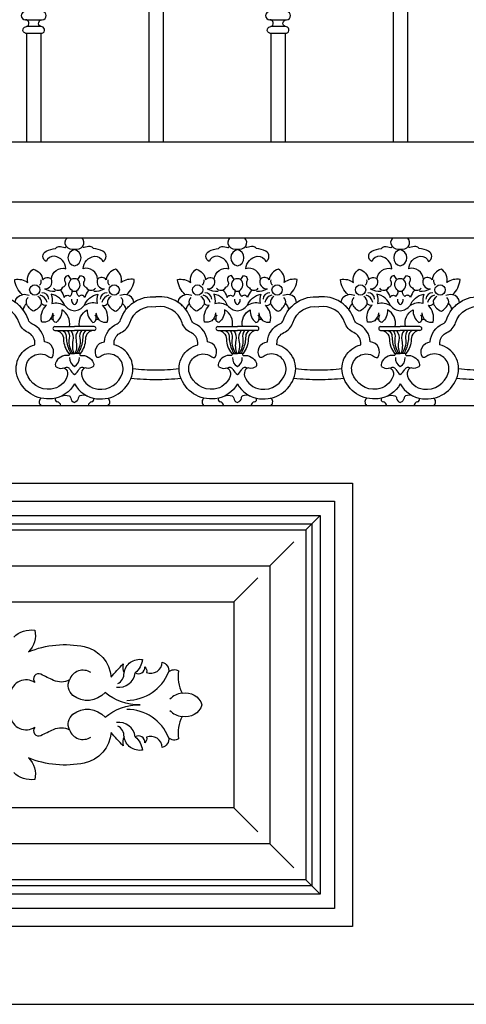
# Model space of a CAD drawing. Units: metres. Extents: x 47.2 to 120.5, y 189.8 to 198.6.
# Drawn here: x 93.6 to 94, y 190.2 to 191.1 of the extents above; entities that cross this region are included whole.
import ezdxf

# ---------------------------------------------------------------- set-up
doc = ezdxf.new("R2010")
doc.units = ezdxf.units.M
doc.header["$MEASUREMENT"] = 0
doc.layers.get('0').update_dxf_attribs({"color": 11, "linetype": 'CONTINUOUS'})
doc.layers.add('ALZADO', color=250, linetype='CONTINUOUS')

msp = doc.modelspace()

# ---------------------------------------------------------------- linework, layer by layer
msp.add_line((91.05616, 190.15968), (95.99094, 190.15968))
at = {"layer": 'ALZADO'}
for p, q in [((93.73877, 191.98396), (93.73877, 190.94229)), ((93.75181, 191.98396), (93.75181, 190.94229)), ((93.9605, 191.88549), (93.9605, 190.94229)), ((93.97355, 191.88549), (93.97355, 190.94229)), ((93.62676, 191.05313), (93.64208, 191.05313)), ((93.64094, 191.04707), (93.6279, 191.04707)), ((93.8485, 191.05313), (93.86382, 191.05313)), ((93.86268, 191.04707), (93.84964, 191.04707)), ((93.62676, 191.04101), (93.64208, 191.04101)), ((93.6279, 191.04101), (93.6279, 190.94229)), ((93.64094, 191.04101), (93.64094, 190.94229)), ((93.8485, 191.04101), (93.86382, 191.04101)), ((93.84964, 191.04101), (93.84964, 190.94229)), ((93.86268, 191.04101), (93.86268, 190.94229)), ((91.19746, 190.94229), (95.84964, 190.94229)), ((91.19746, 190.88794), (95.84964, 190.88794)), ((91.30616, 190.85534), (95.74094, 190.85534)), ((93.65356, 190.77463), (93.67137, 190.77463)), ((93.65356, 190.77114), (93.67137, 190.77114)), ((93.68918, 190.77463), (93.67137, 190.77463)), ((93.68918, 190.77114), (93.67137, 190.77114)), ((93.80138, 190.77463), (93.81919, 190.77463)), ((93.80138, 190.77114), (93.81919, 190.77114)), ((93.837, 190.77463), (93.81919, 190.77463)), ((93.837, 190.77114), (93.81919, 190.77114)), ((93.9492, 190.77463), (93.96701, 190.77463)), ((93.9492, 190.77114), (93.96701, 190.77114)), ((93.98482, 190.77463), (93.96701, 190.77463)), ((93.98482, 190.77114), (93.96701, 190.77114)), ((93.66624, 190.75021), (93.67137, 190.75021)), ((93.6765, 190.75021), (93.67137, 190.75021)), ((93.81406, 190.75021), (93.81919, 190.75021)), ((93.82432, 190.75021), (93.81919, 190.75021)), ((93.96188, 190.75021), (93.96701, 190.75021)), ((93.97214, 190.75021), (93.96701, 190.75021)), ((91.19746, 190.70316), (95.84964, 190.70316)), ((93.88116, 190.59012), (93.8942, 190.60316)), ((93.84855, 190.55751), (93.87029, 190.57925)), ((93.81594, 190.5249), (93.83768, 190.54664)), ((93.83768, 190.3162), (93.81594, 190.33794)), ((93.84855, 190.30534), (93.87029, 190.2836)), ((93.8942, 190.25968), (93.88116, 190.27273)), ((47.21018, 190.15968), (120.50074, 190.15968))]:
    msp.add_line(p, q, dxfattribs=at)
for points in [[(93.62676, 191.04101, -0.438659), (93.62468, 191.0444, -0.309811), (93.6279, 191.04707, -0.309811)], [(93.6279, 191.04707, 0.438659), (93.62997, 191.05046, 0.309811), (93.62676, 191.05313, 0.309811)], [(93.64094, 191.04707, -0.438659), (93.63886, 191.05046, -0.309811), (93.64208, 191.05313, -0.309811)], [(93.64208, 191.04101, 0.438659), (93.64416, 191.0444, 0.309811), (93.64094, 191.04707, 0.309811)], [(93.8485, 191.04101, -0.438659), (93.84642, 191.0444, -0.309811), (93.84964, 191.04707, -0.309811)], [(93.84964, 191.04707, 0.438659), (93.85171, 191.05046, 0.309811), (93.8485, 191.05313, 0.309811)], [(93.86268, 191.04707, -0.438659), (93.8606, 191.05046, -0.309811), (93.86382, 191.05313, -0.309811)], [(93.86382, 191.04101, 0.438659), (93.8659, 191.0444, 0.309811), (93.86268, 191.04707, 0.309811)], [(93.66678, 190.77463, 0.324887), (93.65981, 190.7899, -0.238628), (93.65464, 190.77845, -0.414261), (93.65194, 190.78092, 0.413974), (93.64812, 190.78002, -0.169492), (93.6416, 190.77867, -0.2675), (93.64587, 190.79395, -0.302569), (93.64138, 190.79574, -0.210062), (93.63396, 190.78856, -0.143775), (93.62767, 190.79574, 0.095607), (93.62466, 190.79006, 0.080781), (93.61762, 190.79664, -0.340067), (93.62407, 190.80361, -0.198111), (93.6171, 190.81731, -0.21571), (93.62901, 190.81461, -0.330676), (93.63418, 190.82674, -0.305343), (93.6425, 190.81708, -0.46522), (93.65037, 190.81776, -0.474422), (93.66363, 190.82719, 0.356905), (93.65329, 190.83842, 0.361594), (93.64565, 190.8337, -0.609032), (93.64565, 190.84314, -0.110247), (93.65419, 190.84538, -0.259022), (93.65711, 190.84718, -0.082041), (93.66273, 190.84651, 0.591328), (93.66386, 190.84763, -0.382493), (93.66495, 190.85534, -0.382493)], [(93.67596, 190.77463, -0.324887), (93.68293, 190.7899, 0.238628), (93.6881, 190.77845, 0.414261), (93.69079, 190.78092, -0.413974), (93.69461, 190.78002, 0.169492), (93.70113, 190.77867, 0.2675), (93.69686, 190.79395, 0.302569), (93.70136, 190.79574, 0.210062), (93.70878, 190.78856, 0.143775), (93.71507, 190.79574, -0.095607), (93.71808, 190.79006, -0.080781), (93.72511, 190.79664, 0.340067), (93.71867, 190.80361, 0.198111), (93.72564, 190.81731, 0.21571), (93.71372, 190.81461, 0.330676), (93.70855, 190.82674, 0.305343), (93.70023, 190.81708, 0.46522), (93.69237, 190.81776, 0.474422), (93.6791, 190.82719, -0.356905), (93.68944, 190.83842, -0.361594), (93.69709, 190.8337, 0.609032), (93.69709, 190.84314, 0.110247), (93.68855, 190.84538, 0.259022), (93.68562, 190.84718, 0.082041), (93.68, 190.84651, -0.591328), (93.67888, 190.84763, 0.382493), (93.67779, 190.85534, 0.382493)], [(93.8146, 190.77463, 0.324887), (93.80763, 190.7899, -0.238628), (93.80246, 190.77845, -0.414261), (93.79976, 190.78092, 0.413974), (93.79594, 190.78002, -0.169492), (93.78942, 190.77867, -0.2675), (93.79369, 190.79395, -0.302569), (93.7892, 190.79574, -0.210062), (93.78178, 190.78856, -0.143775), (93.77549, 190.79574, 0.095607), (93.77248, 190.79006, 0.080781), (93.76544, 190.79664, -0.340067), (93.77189, 190.80361, -0.198111), (93.76492, 190.81731, -0.21571), (93.77683, 190.81461, -0.330676), (93.782, 190.82674, -0.305343), (93.79032, 190.81708, -0.46522), (93.79819, 190.81776, -0.474422), (93.81145, 190.82719, 0.356905), (93.80111, 190.83842, 0.361594), (93.79347, 190.8337, -0.609032), (93.79347, 190.84314, -0.110247), (93.80201, 190.84538, -0.259022), (93.80493, 190.84718, -0.082041), (93.81055, 190.84651, 0.591328), (93.81168, 190.84763, -0.382493), (93.81277, 190.85534, -0.382493)], [(93.82378, 190.77463, -0.324887), (93.83075, 190.7899, 0.238628), (93.83592, 190.77845, 0.414261), (93.83861, 190.78092, -0.413974), (93.84243, 190.78002, 0.169492), (93.84895, 190.77867, 0.2675), (93.84468, 190.79395, 0.302569), (93.84918, 190.79574, 0.210062), (93.8566, 190.78856, 0.143775), (93.86289, 190.79574, -0.095607), (93.8659, 190.79006, -0.080781), (93.87293, 190.79664, 0.340067), (93.86649, 190.80361, 0.198111), (93.87346, 190.81731, 0.21571), (93.86154, 190.81461, 0.330676), (93.85637, 190.82674, 0.305343), (93.84805, 190.81708, 0.46522), (93.84019, 190.81776, 0.474422), (93.82692, 190.82719, -0.356905), (93.83726, 190.83842, -0.361594), (93.84491, 190.8337, 0.609032), (93.84491, 190.84314, 0.110247), (93.83636, 190.84538, 0.259022), (93.83344, 190.84718, 0.082041), (93.82782, 190.84651, -0.591328), (93.8267, 190.84763, 0.382493), (93.82561, 190.85534, 0.382493)], [(93.96242, 190.77463, 0.324887), (93.95545, 190.7899, -0.238628), (93.95028, 190.77845, -0.414261), (93.94758, 190.78092, 0.413974), (93.94376, 190.78002, -0.169492), (93.93724, 190.77867, -0.2675), (93.94151, 190.79395, -0.302569), (93.93702, 190.79574, -0.210062), (93.9296, 190.78856, -0.143775), (93.9233, 190.79574, 0.095607), (93.9203, 190.79006, 0.080781), (93.91326, 190.79664, -0.340067), (93.91971, 190.80361, -0.198111), (93.91274, 190.81731, -0.21571), (93.92465, 190.81461, -0.330676), (93.92982, 190.82674, -0.305343), (93.93814, 190.81708, -0.46522), (93.94601, 190.81776, -0.474422), (93.95927, 190.82719, 0.356905), (93.94893, 190.83842, 0.361594), (93.94129, 190.8337, -0.609032), (93.94129, 190.84314, -0.110247), (93.94983, 190.84538, -0.259022), (93.95275, 190.84718, -0.082041), (93.95837, 190.84651, 0.591328), (93.9595, 190.84763, -0.382493), (93.96059, 190.85534, -0.382493)], [(93.9716, 190.77463, -0.324887), (93.97856, 190.7899, 0.238628), (93.98374, 190.77845, 0.414261), (93.98643, 190.78092, -0.413974), (93.99025, 190.78002, 0.169492), (93.99677, 190.77867, 0.2675), (93.9925, 190.79395, 0.302569), (93.997, 190.79574, 0.210062), (94.00442, 190.78856, 0.143775), (94.01071, 190.79574, -0.095607), (94.01372, 190.79006, -0.080781), (94.02075, 190.79664, 0.340067), (94.01431, 190.80361, 0.198111), (94.02128, 190.81731, 0.21571), (94.00936, 190.81461, 0.330676), (94.00419, 190.82674, 0.305343), (93.99587, 190.81708, 0.46522), (93.98801, 190.81776, 0.474422), (93.97474, 190.82719, -0.356905), (93.98508, 190.83842, -0.361594), (93.99273, 190.8337, 0.609032), (93.99273, 190.84314, 0.110247), (93.98418, 190.84538, 0.259022), (93.98126, 190.84718, 0.082041), (93.97564, 190.84651, -0.591328), (93.97452, 190.84763, 0.382493), (93.97343, 190.85534, 0.382493)], [(93.66835, 190.81731), (93.66588, 190.8209, 0.589659), (93.66273, 190.81573, -0.424222), (93.66116, 190.81034, 0.237204), (93.65891, 190.8072, -0.073548), (93.66206, 190.80113, -0.54911), (93.66723, 190.80203, 0.30648), (93.66925, 190.80742, -0.498518), (93.66835, 190.81731, -2.25687)], [(93.67438, 190.81731), (93.67686, 190.8209, -0.589659), (93.68, 190.81573, 0.424222), (93.68158, 190.81034, -0.237204), (93.68382, 190.8072, 0.073548), (93.68068, 190.80113, 0.54911), (93.67551, 190.80203, -0.30648), (93.67348, 190.80742, 0.498518), (93.67438, 190.81731, 2.25687)], [(93.81617, 190.81731), (93.8137, 190.8209, 0.589659), (93.81055, 190.81573, -0.424222), (93.80898, 190.81034, 0.237204), (93.80673, 190.8072, -0.073548), (93.80988, 190.80113, -0.54911), (93.81505, 190.80203, 0.30648), (93.81707, 190.80742, -0.498518), (93.81617, 190.81731, -2.25687)], [(93.8222, 190.81731), (93.82468, 190.8209, -0.589659), (93.82782, 190.81573, 0.424222), (93.8294, 190.81034, -0.237204), (93.83164, 190.8072, 0.073548), (93.8285, 190.80113, 0.54911), (93.82333, 190.80203, -0.30648), (93.8213, 190.80742, 0.498518), (93.8222, 190.81731, 2.25687)], [(93.96399, 190.81731), (93.96152, 190.8209, 0.589659), (93.95837, 190.81573, -0.424222), (93.9568, 190.81034, 0.237204), (93.95455, 190.8072, -0.073548), (93.9577, 190.80113, -0.54911), (93.96287, 190.80203, 0.30648), (93.96489, 190.80742, -0.498518), (93.96399, 190.81731, -2.25687)], [(93.97002, 190.81731), (93.9725, 190.8209, -0.589659), (93.97564, 190.81573, 0.424222), (93.97722, 190.81034, -0.237204), (93.97946, 190.8072, 0.073548), (93.97632, 190.80113, 0.54911), (93.97115, 190.80203, -0.30648), (93.96912, 190.80742, 0.498518), (93.97002, 190.81731, 2.25687)], [(93.66624, 190.75021, -0.604861), (93.66597, 190.74836, 0.358403), (93.65418, 190.74145, 0.142249), (93.65402, 190.73919, 0.177219), (93.65465, 190.7382, 0.231865), (93.66057, 190.73699, -0.311981), (93.66388, 190.73579, -0.240503), (93.66477, 190.72964, -0.288867), (93.65025, 190.71788, -0.360688), (93.62783, 190.73239, -0.494724), (93.64014, 190.74984, -0.177757), (93.64804, 190.74727, 0.245329), (93.65098, 190.74672, 0.560346), (93.64418, 190.76086, 0.281039), (93.63279, 190.7772, -0.215008), (93.62948, 190.78088, 0.358321), (93.59746, 190.80154, 0.358321)], [(93.65014, 190.80405, -0.128886), (93.65082, 190.79574, -0.205475), (93.66251, 190.79372, 0.259346), (93.65014, 190.80405, -10.572546)], [(93.6765, 190.75021, 0.604861), (93.67676, 190.74836, -0.358403), (93.68856, 190.74145, -0.142249), (93.68871, 190.73919, -0.177219), (93.68808, 190.7382, -0.231865), (93.68216, 190.73699, 0.311981), (93.67886, 190.73579, 0.240503), (93.67797, 190.72964, 0.288867), (93.69249, 190.71788, 0.360688), (93.71491, 190.73239, 0.494724), (93.7026, 190.74984, 0.177757), (93.69469, 190.74727, -0.245329), (93.69175, 190.74672, -0.560346), (93.69855, 190.76086, -0.281039), (93.70995, 190.7772, 0.215008), (93.71326, 190.78088, -0.358321), (93.74528, 190.80154, -0.358321)], [(93.69259, 190.80405, 0.128886), (93.69192, 190.79574, 0.205475), (93.68023, 190.79372, -0.259346), (93.69259, 190.80405, 10.572546)], [(93.81406, 190.75021, -0.604861), (93.81379, 190.74836, 0.358403), (93.802, 190.74145, 0.142249), (93.80184, 190.73919, 0.177219), (93.80247, 190.7382, 0.231865), (93.80839, 190.73699, -0.311981), (93.8117, 190.73579, -0.240503), (93.81259, 190.72964, -0.288867), (93.79807, 190.71788, -0.360688), (93.77565, 190.73239, -0.494724), (93.78796, 190.74984, -0.177757), (93.79586, 190.74727, 0.245329), (93.7988, 190.74672, 0.560346), (93.792, 190.76086, 0.281039), (93.78061, 190.7772, -0.215008), (93.7773, 190.78088, 0.358321), (93.74528, 190.80154, 0.358321)], [(93.79796, 190.80405, -0.128886), (93.79864, 190.79574, -0.205475), (93.81033, 190.79372, 0.259346), (93.79796, 190.80405, -10.572546)], [(93.82432, 190.75021, 0.604861), (93.82458, 190.74836, -0.358403), (93.83638, 190.74145, -0.142249), (93.83653, 190.73919, -0.177219), (93.8359, 190.7382, -0.231865), (93.82998, 190.73699, 0.311981), (93.82668, 190.73579, 0.240503), (93.82579, 190.72964, 0.288867), (93.84031, 190.71788, 0.360688), (93.86273, 190.73239, 0.494724), (93.85042, 190.74984, 0.177757), (93.84251, 190.74727, -0.245329), (93.83957, 190.74672, -0.560346), (93.84637, 190.76086, -0.281039), (93.85777, 190.7772, 0.215008), (93.86108, 190.78088, -0.358321), (93.8931, 190.80154, -0.358321)], [(93.84041, 190.80405, 0.128886), (93.83974, 190.79574, 0.205475), (93.82805, 190.79372, -0.259346), (93.84041, 190.80405, 10.572546)], [(93.96188, 190.75021, -0.604861), (93.96161, 190.74836, 0.358403), (93.94982, 190.74145, 0.142249), (93.94966, 190.73919, 0.177219), (93.95029, 190.7382, 0.231865), (93.95621, 190.73699, -0.311981), (93.95952, 190.73579, -0.240503), (93.96041, 190.72964, -0.288867), (93.94589, 190.71788, -0.360688), (93.92347, 190.73239, -0.494724), (93.93578, 190.74984, -0.177757), (93.94368, 190.74727, 0.245329), (93.94662, 190.74672, 0.560346), (93.93982, 190.76086, 0.281039), (93.92843, 190.7772, -0.215008), (93.92512, 190.78088, 0.358321), (93.8931, 190.80154, 0.358321)], [(93.94578, 190.80405, -0.128886), (93.94646, 190.79574, -0.205475), (93.95815, 190.79372, 0.259346), (93.94578, 190.80405, -10.572546)], [(93.97214, 190.75021, 0.604861), (93.9724, 190.74836, -0.358403), (93.9842, 190.74145, -0.142249), (93.98435, 190.73919, -0.177219), (93.98372, 190.7382, -0.231865), (93.9778, 190.73699, 0.311981), (93.9745, 190.73579, 0.240503), (93.97361, 190.72964, 0.288867), (93.98813, 190.71788, 0.360688), (94.01055, 190.73239, 0.494724), (93.99824, 190.74984, 0.177757), (93.99033, 190.74727, -0.245329), (93.98739, 190.74672, -0.560346), (93.99419, 190.76086, -0.281039), (94.00559, 190.7772, 0.215008), (94.0089, 190.78088, -0.358321), (94.04092, 190.80154, -0.358321)], [(93.98823, 190.80405, 0.128886), (93.98756, 190.79574, 0.205475), (93.97587, 190.79372, -0.259346), (93.98823, 190.80405, 10.572546)], [(93.67137, 190.72285, -0.244906), (93.65128, 190.70916, -0.360688), (93.61944, 190.72976, -0.434161), (93.63543, 190.75801, 0.078718), (93.63542, 190.76032, 0.281039), (93.62925, 190.76916, -0.215008), (93.62111, 190.7782, 0.371931), (93.59746, 190.79267)], [(93.67137, 190.72285, 0.244906), (93.69145, 190.70916, 0.360688), (93.72329, 190.72976, 0.434161), (93.7073, 190.75801, -0.078718), (93.70732, 190.76032, -0.281039), (93.71348, 190.76916, 0.215008), (93.72162, 190.7782, -0.371931), (93.74528, 190.79267)], [(93.81919, 190.72285, -0.244906), (93.7991, 190.70916, -0.360688), (93.76726, 190.72976, -0.434161), (93.78325, 190.75801, 0.078718), (93.78324, 190.76032, 0.281039), (93.77707, 190.76916, -0.215008), (93.76893, 190.7782, 0.371931), (93.74528, 190.79267)], [(93.81919, 190.72285, 0.244906), (93.83927, 190.70916, 0.360688), (93.87111, 190.72976, 0.434161), (93.85512, 190.75801, -0.078718), (93.85514, 190.76032, -0.281039), (93.8613, 190.76916, 0.215008), (93.86944, 190.7782, -0.371931), (93.8931, 190.79267)], [(93.96701, 190.72285, -0.244906), (93.94692, 190.70916, -0.360688), (93.91508, 190.72976, -0.434161), (93.93107, 190.75801, 0.078718), (93.93106, 190.76032, 0.281039), (93.92489, 190.76916, -0.215008), (93.91675, 190.7782, 0.371931), (93.8931, 190.79267)], [(93.96701, 190.72285, 0.244906), (93.98709, 190.70916, 0.360688), (94.01893, 190.72976, 0.434161), (94.00294, 190.75801, -0.078718), (94.00296, 190.76032, -0.281039), (94.00912, 190.76916, 0.215008), (94.01726, 190.7782, -0.371931), (94.04092, 190.79267)], [(93.65356, 190.77114, -0.413973), (93.66146, 190.76324, 0.177053), (93.66624, 190.75021, 0.464094)], [(93.66049, 190.77114, -0.282843), (93.66382, 190.76591, 0.090665), (93.66607, 190.75456, 0.03499), (93.66815, 190.75021, 0.03499)], [(93.6648, 190.77114, -0.220586), (93.66656, 190.76414, 0.134249), (93.66724, 190.75553, 0.053805), (93.66984, 190.75021, 0.053805)], [(93.66793, 190.77114, -0.226557), (93.66999, 190.76189, 0.149359), (93.6708, 190.75021, 0.149359)], [(93.67481, 190.77114, 0.226557), (93.67275, 190.76189, -0.149359), (93.67193, 190.75021, -0.149359)], [(93.67794, 190.77114, 0.220586), (93.67618, 190.76414, -0.134249), (93.67549, 190.75553, -0.053805), (93.67289, 190.75021, -0.053805)], [(93.68225, 190.77114, 0.282843), (93.67892, 190.76591, -0.090665), (93.67667, 190.75456, -0.03499), (93.67458, 190.75021, -0.03499)], [(93.68918, 190.77114, 0.413973), (93.68127, 190.76324, -0.177053), (93.6765, 190.75021, -0.464094)], [(93.80138, 190.77114, -0.413973), (93.80928, 190.76324, 0.177053), (93.81406, 190.75021, 0.464094)], [(93.80831, 190.77114, -0.282843), (93.81164, 190.76591, 0.090665), (93.81389, 190.75456, 0.03499), (93.81597, 190.75021, 0.03499)], [(93.81262, 190.77114, -0.220586), (93.81438, 190.76414, 0.134249), (93.81506, 190.75553, 0.053805), (93.81766, 190.75021, 0.053805)], [(93.81575, 190.77114, -0.226557), (93.81781, 190.76189, 0.149359), (93.81862, 190.75021, 0.149359)], [(93.82263, 190.77114, 0.226557), (93.82057, 190.76189, -0.149359), (93.81975, 190.75021, -0.149359)], [(93.82576, 190.77114, 0.220586), (93.824, 190.76414, -0.134249), (93.82331, 190.75553, -0.053805), (93.82071, 190.75021, -0.053805)], [(93.83007, 190.77114, 0.282843), (93.82674, 190.76591, -0.090665), (93.82449, 190.75456, -0.03499), (93.8224, 190.75021, -0.03499)], [(93.837, 190.77114, 0.413973), (93.82909, 190.76324, -0.177053), (93.82432, 190.75021, -0.464094)], [(93.9492, 190.77114, -0.413973), (93.9571, 190.76324, 0.177053), (93.96188, 190.75021, 0.464094)], [(93.95613, 190.77114, -0.282843), (93.95946, 190.76591, 0.090665), (93.96171, 190.75456, 0.03499), (93.96379, 190.75021, 0.03499)], [(93.96044, 190.77114, -0.220586), (93.9622, 190.76414, 0.134249), (93.96288, 190.75553, 0.053805), (93.96548, 190.75021, 0.053805)], [(93.96357, 190.77114, -0.226557), (93.96563, 190.76189, 0.149359), (93.96644, 190.75021, 0.149359)], [(93.97045, 190.77114, 0.226557), (93.96839, 190.76189, -0.149359), (93.96757, 190.75021, -0.149359)], [(93.97358, 190.77114, 0.220586), (93.97182, 190.76414, -0.134249), (93.97113, 190.75553, -0.053805), (93.96853, 190.75021, -0.053805)], [(93.97789, 190.77114, 0.282843), (93.97456, 190.76591, -0.090665), (93.97231, 190.75456, -0.03499), (93.97022, 190.75021, -0.03499)], [(93.98482, 190.77114, 0.413973), (93.97691, 190.76324, -0.177053), (93.97214, 190.75021, -0.464094)], [(93.76624, 190.73625, -0.026805), (93.74528, 190.73507, -0.02675), (93.72435, 190.73625)], [(93.91406, 190.73625, -0.026805), (93.8931, 190.73507, -0.02675), (93.87217, 190.73625)], [(94.06188, 190.73625, -0.026805), (94.04092, 190.73507, -0.02675), (94.01999, 190.73625)], [(93.76803, 190.72761, -0.027818), (93.7453, 190.72629, -0.027818), (93.72256, 190.72761)], [(93.91585, 190.72761, -0.027818), (93.89312, 190.72629, -0.027818), (93.87038, 190.72761)], [(94.06367, 190.72761, -0.027818), (94.04094, 190.72629, -0.027818), (94.0182, 190.72761)], [(93.65961, 190.71159, -0.188807), (93.66649, 190.71169, -0.281259), (93.66799, 190.70978, 0.301825), (93.67137, 190.70578, 0.301825)], [(93.68312, 190.71159, 0.188807), (93.67624, 190.71169, 0.281259), (93.67475, 190.70978, -0.301825), (93.67137, 190.70578, -0.301825)], [(93.80743, 190.71159, -0.188807), (93.81431, 190.71169, -0.281259), (93.81581, 190.70978, 0.301825), (93.81919, 190.70578, 0.301825)], [(93.83094, 190.71159, 0.188807), (93.82406, 190.71169, 0.281259), (93.82257, 190.70978, -0.301825), (93.81919, 190.70578, -0.301825)], [(93.95525, 190.71159, -0.188807), (93.96213, 190.71169, -0.281259), (93.96363, 190.70978, 0.301825), (93.96701, 190.70578, 0.301825)], [(93.97876, 190.71159, 0.188807), (93.97188, 190.71169, 0.281259), (93.97039, 190.70978, -0.301825), (93.96701, 190.70578, -0.301825)], [(93.6162, 190.49289, -0.228991), (93.63544, 190.49917, -0.251166), (93.62955, 190.47955, -0.148615), (93.6802, 190.48426, -0.337041), (93.70455, 190.45641, -0.019536), (93.71554, 190.46857, 0.177552), (93.71633, 190.46033, -0.428277), (93.73321, 190.47249, -0.162354), (93.72654, 190.46033, 0.610595), (93.73517, 190.46582, -0.351006), (93.73674, 190.46072, 0.516874), (93.75088, 190.47014, -0.389042), (93.75677, 190.46111, -0.359752), (93.7658, 190.46229, 0.153911), (93.76894, 190.44189, -0.396109), (93.787, 190.43142, -0.396109), (93.76894, 190.42095, 0.153911), (93.7658, 190.40055, -0.359752), (93.75677, 190.40173, -0.389042), (93.75088, 190.39271, 0.516874), (93.73674, 190.40212, -0.351006), (93.73517, 190.39702, 0.610595), (93.72654, 190.40251, -0.162354), (93.73321, 190.39035, -0.428277), (93.71633, 190.40251, 0.177552), (93.71554, 190.39428, -0.019536), (93.70455, 190.40644, -0.337041), (93.6802, 190.37858, -0.148615), (93.62955, 190.38329, -0.251166), (93.63544, 190.36367, -0.228991), (93.6162, 190.36995, -0.268108)], [(93.61312, 190.42091, 0.545627), (93.63544, 190.41115, 0.840543), (93.64094, 190.40369, -0.006571), (93.65232, 190.40918, -0.235881), (93.66685, 190.40879, -0.35659), (93.66999, 190.42292, -0.400064), (93.69905, 190.42017, -0.179965), (93.73085, 190.43142, -0.179965), (93.69905, 190.44267, -0.400064), (93.66999, 190.43993, -0.35659), (93.66685, 190.45405, -0.235881), (93.65232, 190.45366, -0.006571), (93.64094, 190.45915, 0.840543), (93.63544, 190.4517, 0.545627), (93.61312, 190.44194, 0.041547)]]:
    msp.add_lwpolyline(points, format="xyb", dxfattribs=at)
for points in [[(93.92355, 190.23034), (93.12355, 190.23034), (93.12355, 190.63251), (93.92355, 190.63251)], [(93.90724, 190.24664), (93.13985, 190.24664), (93.13985, 190.6162), (93.90724, 190.6162)], [(93.8942, 190.25968), (93.1529, 190.25968), (93.1529, 190.60316), (93.8942, 190.60316)], [(93.88659, 190.26729), (93.1605, 190.26729), (93.1605, 190.59555), (93.88659, 190.59555)], [(93.88116, 190.27273), (93.16594, 190.27273), (93.16594, 190.59012), (93.88116, 190.59012)], [(93.84855, 190.30534), (93.19855, 190.30534), (93.19855, 190.55751), (93.84855, 190.55751)], [(93.81594, 190.33794), (93.23116, 190.33794), (93.23116, 190.5249), (93.81594, 190.5249)]]:
    msp.add_lwpolyline(points, close=True, dxfattribs=at)
for centre in [(93.63531, 190.80787), (93.70743, 190.80787), (93.78313, 190.80787), (93.85525, 190.80787), (93.93095, 190.80787), (94.00307, 190.80787)]:
    msp.add_circle(centre, 0.00468, dxfattribs=at)
for centre, radius, start, end in [((93.62676, 191.05683), 0.0037, 90, 270), ((93.64208, 191.05683), 0.0037, 270, 90), ((93.8485, 191.05683), 0.0037, 90, 270), ((93.86382, 191.05683), 0.0037, 270, 90), ((93.67035, 190.85348), 0.00874, 222.03461, 276.69591), ((93.67302, 190.83707), 0.0076, 102.58399, 257.41601), ((93.67239, 190.85348), 0.00874, 263.30409, 317.96539), ((93.66971, 190.83707), 0.0076, 282.58399, 77.41601), ((93.81817, 190.85348), 0.00874, 222.03461, 276.69591), ((93.82084, 190.83707), 0.0076, 102.58399, 257.41601), ((93.82021, 190.85348), 0.00874, 263.30409, 317.96539), ((93.81753, 190.83707), 0.0076, 282.58399, 77.41601), ((93.96599, 190.85348), 0.00874, 222.03461, 276.69591), ((93.96866, 190.83707), 0.0076, 102.58399, 257.41601), ((93.96803, 190.85348), 0.00874, 263.30409, 317.96539), ((93.96535, 190.83707), 0.0076, 282.58399, 77.41601), ((93.63597, 190.81601), 0.0053, 313.02672, 11.64576), ((93.64479, 190.81513), 0.00617, 263.37908, 25.22348), ((93.67184, 190.81022), 0.0079, 93.40527, 116.17984), ((93.6709, 190.81022), 0.0079, 63.82016, 86.59473), ((93.69795, 190.81513), 0.00617, 154.77652, 276.62092), ((93.70677, 190.81601), 0.0053, 168.35424, 226.97328), ((93.78378, 190.81601), 0.0053, 313.02672, 11.64576), ((93.79261, 190.81513), 0.00617, 263.37908, 25.22348), ((93.81966, 190.81022), 0.0079, 93.40527, 116.17984), ((93.81872, 190.81022), 0.0079, 63.82016, 86.59473), ((93.84577, 190.81513), 0.00617, 154.77652, 276.62092), ((93.85459, 190.81601), 0.0053, 168.35424, 226.97328), ((93.9316, 190.81601), 0.0053, 313.02672, 11.64576), ((93.94043, 190.81513), 0.00617, 263.37908, 25.22348), ((93.96748, 190.81022), 0.0079, 93.40527, 116.17984), ((93.96654, 190.81022), 0.0079, 63.82016, 86.59473), ((93.99359, 190.81513), 0.00617, 154.77652, 276.62092), ((94.00241, 190.81601), 0.0053, 168.35424, 226.97328), ((93.64199, 190.79927), 0.00613, 2.72291, 91.56634), ((93.6532, 190.82626), 0.01952, 242.14877, 272.26305), ((93.65628, 190.81263), 0.00502, 219.29827, 327.45271), ((93.6713, 190.81014), 0.0034, 233.03912, 271.16372), ((93.67144, 190.81014), 0.0034, 268.83628, 306.96088), ((93.68646, 190.81263), 0.00502, 212.54729, 320.70173), ((93.68954, 190.82626), 0.01952, 267.73695, 297.85123), ((93.70074, 190.79927), 0.00613, 88.43366, 177.27709), ((93.78981, 190.79927), 0.00613, 2.72291, 91.56634), ((93.80101, 190.82626), 0.01952, 242.14877, 272.26305), ((93.8041, 190.81263), 0.00502, 219.29827, 327.45271), ((93.81912, 190.81014), 0.0034, 233.03912, 271.16372), ((93.81926, 190.81014), 0.0034, 268.83628, 306.96088), ((93.83428, 190.81263), 0.00502, 212.54729, 320.70173), ((93.83736, 190.82626), 0.01952, 267.73695, 297.85123), ((93.84856, 190.79927), 0.00613, 88.43366, 177.27709), ((93.93763, 190.79927), 0.00613, 2.72291, 91.56634), ((93.94883, 190.82626), 0.01952, 242.14877, 272.26305), ((93.95192, 190.81263), 0.00502, 219.29827, 327.45271), ((93.96694, 190.81014), 0.0034, 233.03912, 271.16372), ((93.96708, 190.81014), 0.0034, 268.83628, 306.96088), ((93.9821, 190.81263), 0.00502, 212.54729, 320.70173), ((93.98518, 190.82626), 0.01952, 267.73695, 297.85123), ((93.99638, 190.79927), 0.00613, 88.43366, 177.27709), ((93.62564, 190.79329), 0.01044, 64.49043, 98.66931), ((93.63214, 190.7972), 0.00471, 128.04516, 198.07352), ((93.63589, 190.79674), 0.00558, 349.69307, 65.16066), ((93.63764, 190.79433), 0.00921, 14.55247, 73.48442), ((93.67396, 190.79882), 0.00521, 172.85018, 219.76337), ((93.66878, 190.79882), 0.00521, 320.23663, 7.14982), ((93.7051, 190.79433), 0.00921, 106.51558, 165.44753), ((93.70685, 190.79674), 0.00558, 114.83934, 190.30693), ((93.71709, 190.79329), 0.01044, 81.33069, 115.50957), ((93.7106, 190.7972), 0.00471, 341.92648, 51.95484), ((93.77346, 190.79329), 0.01044, 64.49043, 98.66931), ((93.77996, 190.7972), 0.00471, 128.04516, 198.07352), ((93.78371, 190.79674), 0.00558, 349.69307, 65.16066), ((93.78546, 190.79433), 0.00921, 14.55247, 73.48442), ((93.82178, 190.79882), 0.00521, 172.85018, 219.76337), ((93.8166, 190.79882), 0.00521, 320.23663, 7.14982), ((93.85292, 190.79433), 0.00921, 106.51558, 165.44753), ((93.85467, 190.79674), 0.00558, 114.83934, 190.30693), ((93.86491, 190.79329), 0.01044, 81.33069, 115.50957), ((93.85842, 190.7972), 0.00471, 341.92648, 51.95484), ((93.92128, 190.79329), 0.01044, 64.49043, 98.66931), ((93.92778, 190.7972), 0.00471, 128.04516, 198.07352), ((93.93153, 190.79674), 0.00558, 349.69307, 65.16066), ((93.93328, 190.79433), 0.00921, 14.55247, 73.48442), ((93.9696, 190.79882), 0.00521, 172.85018, 219.76337), ((93.96442, 190.79882), 0.00521, 320.23663, 7.14982), ((94.00074, 190.79433), 0.00921, 106.51558, 165.44753), ((94.00249, 190.79674), 0.00558, 114.83934, 190.30693), ((94.01273, 190.79329), 0.01044, 81.33069, 115.50957), ((94.00624, 190.7972), 0.00471, 341.92648, 51.95484), ((93.67339, 190.80313), 0.01438, 220.8307, 261.91821), ((93.67148, 190.79676), 0.00199, 219.76337, 266.67111), ((93.67125, 190.79676), 0.00199, 273.32889, 320.23663), ((93.66935, 190.80313), 0.01438, 278.08179, 319.1693), ((93.82121, 190.80313), 0.01438, 220.8307, 261.91821), ((93.8193, 190.79676), 0.00199, 219.76337, 266.67111), ((93.81907, 190.79676), 0.00199, 273.32889, 320.23663), ((93.81717, 190.80313), 0.01438, 278.08179, 319.1693), ((93.96903, 190.80313), 0.01438, 220.8307, 261.91821), ((93.96712, 190.79676), 0.00199, 219.76337, 266.67111), ((93.96689, 190.79676), 0.00199, 273.32889, 320.23663), ((93.96499, 190.80313), 0.01438, 278.08179, 319.1693), ((93.64126, 190.78828), 0.01074, 309.72058, 354.28147), ((93.65682, 190.78249), 0.00512, 145.11868, 197.80595), ((93.68592, 190.78249), 0.00512, 342.19405, 34.88132), ((93.70147, 190.78828), 0.01074, 185.71853, 230.27942), ((93.78908, 190.78828), 0.01074, 309.72058, 354.28147), ((93.80464, 190.78249), 0.00512, 145.11868, 197.80595), ((93.83374, 190.78249), 0.00512, 342.19405, 34.88132), ((93.84929, 190.78828), 0.01074, 185.71853, 230.27942), ((93.9369, 190.78828), 0.01074, 309.72058, 354.28147), ((93.95246, 190.78249), 0.00512, 145.11868, 197.80595), ((93.98156, 190.78249), 0.00512, 342.19405, 34.88132), ((93.99711, 190.78828), 0.01074, 185.71853, 230.27942), ((93.65356, 190.77289), 0.00174, 90, 270), ((93.68918, 190.77289), 0.00174, 270, 90), ((93.80138, 190.77289), 0.00174, 90, 270), ((93.837, 190.77289), 0.00174, 270, 90), ((93.9492, 190.77289), 0.00174, 90, 270), ((93.98482, 190.77289), 0.00174, 270, 90), ((93.67581, 190.74605), 0.00889, 176.49995, 240.02739), ((93.66693, 190.74605), 0.00889, 299.97261, 3.50005), ((93.82363, 190.74605), 0.00889, 176.49995, 240.02739), ((93.81475, 190.74605), 0.00889, 299.97261, 3.50005), ((93.97145, 190.74605), 0.00889, 176.49995, 240.02739), ((93.96257, 190.74605), 0.00889, 299.97261, 3.50005), ((93.6644, 190.73429), 0.00328, 25.81964, 127.23507), ((93.67726, 190.74052), 0.011, 205.81964, 237.63188), ((93.66548, 190.74052), 0.011, 302.36812, 334.18036), ((93.67834, 190.73429), 0.00328, 52.76493, 154.18036), ((93.81222, 190.73429), 0.00328, 25.81964, 127.23507), ((93.82508, 190.74052), 0.011, 205.81964, 237.63188), ((93.8133, 190.74052), 0.011, 302.36812, 334.18036), ((93.82616, 190.73429), 0.00328, 52.76493, 154.18036), ((93.96004, 190.73429), 0.00328, 25.81964, 127.23507), ((93.9729, 190.74052), 0.011, 205.81964, 237.63188), ((93.96112, 190.74052), 0.011, 302.36812, 334.18036), ((93.97398, 190.73429), 0.00328, 52.76493, 154.18036), ((93.64339, 190.70626), 0.00409, 122.81086, 229.20299), ((93.65621, 190.70864), 0.00232, 153.91738, 258.8445), ((93.68653, 190.70864), 0.00232, 281.1555, 26.08262), ((93.69934, 190.70626), 0.00409, 310.79701, 57.18914), ((93.79121, 190.70626), 0.00409, 122.81086, 229.20299), ((93.80403, 190.70864), 0.00232, 153.91738, 258.8445), ((93.83435, 190.70864), 0.00232, 281.1555, 26.08262), ((93.84716, 190.70626), 0.00409, 310.79701, 57.18914), ((93.93903, 190.70626), 0.00409, 122.81086, 229.20299), ((93.95185, 190.70864), 0.00232, 153.91738, 258.8445), ((93.98217, 190.70864), 0.00232, 281.1555, 26.08262), ((93.99498, 190.70626), 0.00409, 310.79701, 57.18914), ((93.65495, 190.70227), 0.00417, 12.31315, 78.8445), ((93.68778, 190.70227), 0.00417, 101.1555, 167.68685), ((93.80277, 190.70227), 0.00417, 12.31315, 78.8445), ((93.8356, 190.70227), 0.00417, 101.1555, 167.68685), ((93.95059, 190.70227), 0.00417, 12.31315, 78.8445), ((93.98342, 190.70227), 0.00417, 101.1555, 167.68685), ((93.67911, 190.44988), 0.01295, 56.20487, 161.18038), ((93.71156, 190.46248), 0.01513, 262.6653, 351.81845), ((93.706, 190.4599), 0.01034, 296.46289, 2.36413), ((93.71887, 190.47636), 0.04085, 270.05724, 338.08364), ((93.77028, 190.42505), 0.01689, 94.52597, 137.44394), ((93.71887, 190.38648), 0.04085, 21.91636, 89.94276), ((93.77028, 190.4378), 0.01689, 222.55606, 265.47403), ((93.71156, 190.40036), 0.01513, 8.18155, 97.3347), ((93.706, 190.40294), 0.01034, 357.63587, 63.53711), ((93.67911, 190.41297), 0.01295, 198.81962, 303.79513)]:
    msp.add_arc(centre, radius, start, end, dxfattribs=at)

doc.saveas('drawing.dxf')
